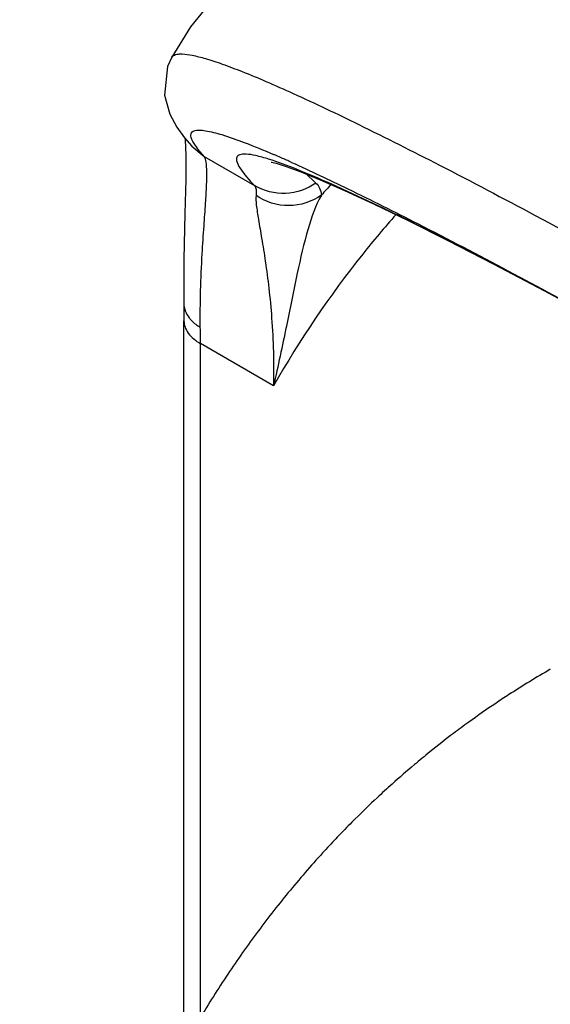
# Model space of a CAD drawing. Units: inches. Extents: x 0.4 to 16.6, y 0.6 to 10.4.
# Drawn here: x 11.5 to 11.7, y 8 to 8.3 of the extents above; entities that cross this region are included whole.
import ezdxf

# ---------------------------------------------------------------- set-up
doc = ezdxf.new("R2010")
doc.units = ezdxf.units.IN
doc.header["$LTSCALE"] = 0.935
doc.header["$MEASUREMENT"] = 0
doc.layers.get('0').update_dxf_attribs({"linetype": 'CONTINUOUS'})
doc.layers.add('AXIS', color=7, linetype='CONTINUOUS')

msp = doc.modelspace()

# ---------------------------------------------------------------- linework, layer by layer
at = {"color": 7, "linetype": 'CONTINUOUS'}
for p, q in [((11.5194743695, 8.2835932675), (11.5194850952, 8.2836118474)), ((11.5264246394, 8.2524085465), (11.526444584, 8.2523864129)), ((11.526444584, 8.2523864129), (11.530815957, 8.2487776757)), ((11.5308159551, 8.2487776779), (11.5484560285, 8.23859341)), ((11.5661586204, 8.2430864961), (11.5699934691, 8.2394763514)), ((11.593797329, 8.2305342519), (11.577296817, 8.2382708788)), ((11.5237209891, 7.9366558533), (11.5237209891, 8.1912000856)), ((11.5294866616, 7.9467568092), (11.5294866616, 8.1831639081)), ((11.5551089587, 8.1683710778), (11.5294866616, 8.1831639081))]:
    msp.add_line(p, q, dxfattribs=at)
for points in [[(11.5921710551, 8.3567655743), (11.5821845442, 8.3505960283), (11.5512361442, 8.3253179801), (11.5260301777, 8.2943107687), (11.5194744741, 8.2835934514)], [(11.5194852317, 8.2836120837), (11.5179590365, 8.280296702), (11.5168695548, 8.2703447876), (11.5187345674, 8.2636145447), (11.5212018, 8.2590703025), (11.5239255108, 8.2553344739), (11.526444584, 8.2523864129)], [(11.5240368364, 8.25520419), (11.524119884, 8.2546228673), (11.5243928648, 8.2492730211)], [(11.5243928648, 8.2492730211), (11.5243699157, 8.2407623528), (11.5240677373, 8.2287917138), (11.52370464, 8.2128353511), (11.5236818921, 8.1972107558)], [(11.5543156733, 8.2467822174), (11.5543584139, 8.2467752331), (11.5559895713, 8.2463923528), (11.5594988663, 8.2453008311), (11.5646760484, 8.2433998705), (11.5714885441, 8.2406174024), (11.5799764117, 8.2368840927), (11.5902099976, 8.232130605), (11.602264974, 8.2262920682), (11.6162156948, 8.2193080988), (11.6321307265, 8.2111236521), (11.6500534177, 8.2016993151), (11.6700061046, 8.1910089681)], [(11.5236818921, 8.1972107558), (11.5236908684, 8.1965186118), (11.5237209872, 8.1912000905)]]:
    msp.add_lwpolyline(points, dxfattribs=at)
for centre, radius, start, end in [((11.3971096244, 7.8824902188), 0.3995906793, 66.2836889247, 66.7084415721), ((11.3724725634, 7.8263792409), 0.4608722139, 65.7939834374, 66.2851675129), ((11.8206406049, 8.0148918907), 0.3323012721, 137.5478858834, 138.4622140943), ((11.08503058, 7.1800857122), 1.1671699702, 63.3461966464, 64.1575679394), ((10.7827885327, 6.58131538), 1.8378969681, 62.3951619936, 63.2989263006), ((10.4756157131, 5.9929681694), 2.5016043233, 62.0765733512, 62.4047201456), ((10.0246085073, 5.1461016511), 3.4610769597, 61.4074350375, 62.044817633), ((11.0223035955, 8.1832031976), 0.5071830683, 359.9955614789, 0.6378814375), ((11.8163544731, 7.7844907027), 0.3284437474, 119.999939915, 122.9651468736), ((11.8166240459, 7.7840707311), 0.3289427867, 122.9647381512, 123.9345290801), ((11.817084494, 7.7833868213), 0.3297672531, 123.9345696283, 125.9321182377), ((11.8175615295, 7.7827224903), 0.3305851075, 125.9314968673, 127.076928584), ((11.8183809291, 7.7816375459), 0.3319447103, 127.0768664982, 128.9057905625), ((11.8192916635, 7.7805000343), 0.3334018779, 128.9048127669, 130.1061695621), ((11.8205059666, 7.779056986), 0.3352878578, 130.1060229134, 131.8863770376), ((11.8218242802, 7.7775755899), 0.3372708927, 131.8850830577, 133.0908483246), ((11.8234832471, 7.7758010645), 0.3397001129, 133.0907161497, 134.8787735736), ((11.825322899, 7.7739388808), 0.342317734, 134.8770338702, 136.0406099654), ((11.8265831851, 7.7727164664), 0.3440734651, 136.0397594549, 136.5164016179), ((11.8277608281, 7.7716008368), 0.3456956463, 136.5165545074, 137.6425029089)]:
    msp.add_arc(centre, radius, start, end, dxfattribs=at)
for points, knots in [([(11.9232998772, 8.212666989), (11.9003195125, 8.2259495386), (11.8567494882, 8.2506504193), (11.7948376473, 8.2840084246), (11.7407410743, 8.3112899988), (11.6949509193, 8.3323415486), (11.6619109205, 8.3455773467), (11.6397002607, 8.3528755536), (11.6263188766, 8.3564922833), (11.6149767331, 8.3587002328), (11.605601859, 8.3595441028), (11.5981145059, 8.3590859408), (11.5938700088, 8.3577376191), (11.5922091908, 8.3567866482)], [0, 0, 0, 0, 0.2179404182, 0.4112090145, 0.5773949114, 0.715318001, 0.8249308997, 0.8693940117, 0.9072143163, 0.9386732356, 0.964169522, 0.9842859357, 1, 1, 1, 1]), ([(11.519485229, 8.2836120836), (11.5197489116, 8.2840621257), (11.5205885715, 8.284558593), (11.521881546, 8.2847676717), (11.5238651828, 8.2847951987), (11.5270555116, 8.2842865411), (11.5317247282, 8.2830624237), (11.5375736834, 8.2811119935), (11.5446333567, 8.2784203144), (11.5529317202, 8.2749605788), (11.5665996393, 8.2688883858), (11.5869077888, 8.2591815386), (11.6151623816, 8.2448933966), (11.6487011576, 8.2272392331), (11.672752365, 8.214200548), (11.6856602768, 8.2071276886)], [0, 0, 0, 0, 0.0084797241, 0.0142533521, 0.0214313037, 0.040550461, 0.0665661769, 0.0998632795, 0.1407254604, 0.1893765173, 0.2460071767, 0.3838532209, 0.5552438711, 0.7607162793, 1, 1, 1, 1]), ([(11.5262556402, 8.255482254), (11.5261209378, 8.2559975784), (11.5260464203, 8.2572461757), (11.5271759722, 8.2577974757), (11.5276889989, 8.2579143518)], [0, 0, 0, 0, 0.5030540143, 1, 1, 1, 1]), ([(11.5276889989, 8.2579143518), (11.5281830668, 8.2580269088), (11.5293866449, 8.2580841334), (11.5325173524, 8.2577249317), (11.5377899999, 8.2562918932), (11.545736199, 8.2534560955), (11.5517283823, 8.2509723225), (11.5551118471, 8.2495161151)], [0, 0, 0, 0, 0.0526169864, 0.1236425214, 0.3269021286, 0.6175137045, 1, 1, 1, 1]), ([(11.5308159551, 8.2487776779), (11.5297119585, 8.2500029203), (11.5279795295, 8.2520743366), (11.5265255796, 8.2544495609), (11.5262556402, 8.255482254)], [0, 0, 0, 0, 0.6070918341, 1, 1, 1, 1]), ([(11.5294552323, 8.1888496167), (11.5293595886, 8.1974368037), (11.5297283923, 8.2093225917), (11.5307008984, 8.2238434137), (11.5312925177, 8.2319018883), (11.5316847344, 8.238259164), (11.5318040291, 8.2430774368), (11.5316031821, 8.2464169194), (11.5311882717, 8.2482137286), (11.5308159555, 8.2487776777)], [0, 0, 0, 0, 0.4286453533, 0.5928994633, 0.7265046629, 0.8318436916, 0.9110849558, 0.9662700468, 1, 1, 1, 1]), ([(11.5533926087, 8.2478615535), (11.5518953114, 8.2483308066), (11.5492980295, 8.2490675087), (11.5462193972, 8.2496256862), (11.5443441698, 8.2496401072), (11.5433575388, 8.2494759243), (11.5426166598, 8.249127669), (11.5419812826, 8.248306666), (11.5422020941, 8.246621497), (11.5441868566, 8.2431632606), (11.5465880249, 8.2405322502), (11.5484560285, 8.23859341)], [0, 0, 0, 0, 0.1978542171, 0.3403970505, 0.3925772529, 0.4335541451, 0.4657188867, 0.4934933728, 0.5583909622, 0.6605170871, 1, 1, 1, 1]), ([(11.577296817, 8.2382708788), (11.572767713, 8.2403148993), (11.5648905558, 8.2437386857), (11.5568467482, 8.2467790261), (11.5533926087, 8.2478615535)], [0, 0, 0, 0, 0.5785434346, 1, 1, 1, 1]), ([(11.5614388412, 8.2467302174), (11.5680694171, 8.2437509013), (11.5828671337, 8.2367412508), (11.6187937873, 8.2187031406), (11.6478374261, 8.203171968), (11.6687689852, 8.1917855137)], [0, 0, 0, 0, 0.1808289487, 0.4072471733, 1, 1, 1, 1]), ([(11.5699934801, 8.2394763358), (11.5669336487, 8.2372927213), (11.559397843, 8.2346472762), (11.5516585179, 8.2366598184), (11.5484560302, 8.2385933997)], [0, 0, 0, 0, 0.501209557, 1, 1, 1, 1]), ([(11.5699934691, 8.2394763514), (11.570536396, 8.2389925836), (11.5714615719, 8.2376502538), (11.5718077339, 8.2360868825), (11.5719069327, 8.2352454605)], [0, 0, 0, 0, 0.4618713317, 1, 1, 1, 1]), ([(11.5484560276, 8.2385934105), (11.5486051757, 8.2383999624), (11.5491786377, 8.2373238759), (11.549114805, 8.236040249), (11.54899088, 8.2350931737)], [0, 0, 0, 0, 0.2036562489, 1, 1, 1, 1]), ([(11.54899088, 8.2350931737), (11.5488466565, 8.2339911711), (11.5491109495, 8.2311614392), (11.5498954588, 8.2261943957), (11.5510564248, 8.2196240212), (11.5523409803, 8.2116037188), (11.5535679713, 8.2022774154), (11.5549393623, 8.1877461557), (11.5552661038, 8.1762889013), (11.5551089587, 8.1683710778)], [0, 0, 0, 0, 0.0496825568, 0.1254348415, 0.225609037, 0.3476024829, 0.4886293388, 0.6459824222, 1, 1, 1, 1]), ([(11.5719069429, 8.2352454616), (11.5686434812, 8.2329186695), (11.56047982, 8.2302368303), (11.5522773395, 8.2328079736), (11.5489908354, 8.2350931119)], [0, 0, 0, 0, 0.5003208246, 1, 1, 1, 1]), ([(11.5719068958, 8.235245432), (11.5698070928, 8.2315673301), (11.5666599906, 8.2224024404), (11.5631700307, 8.2069100078), (11.5594934395, 8.1884669332), (11.5566999515, 8.1753120096), (11.5551089587, 8.1683710778)], [0, 0, 0, 0, 0.1839010314, 0.4159988832, 0.6908001505, 1, 1, 1, 1]), ([(11.598061421, 8.228413732), (11.5940463037, 8.223910707), (11.578162936, 8.2050725591), (11.5643481434, 8.184514635), (11.5551089587, 8.1683710778)], [0, 0, 0, 0, 0.2449141556, 1, 1, 1, 1]), ([(11.52368338, 8.1972013649), (11.5236937961, 8.1963283418), (11.5240526713, 8.194511861), (11.5249878592, 8.1929275087), (11.5255630554, 8.192189816)], [0, 0, 0, 0, 0.482761858, 1, 1, 1, 1]), ([(11.5237224573, 8.191200085), (11.5237216331, 8.1904499332), (11.5239969387, 8.1888857487), (11.5256615493, 8.1858339903), (11.5278587624, 8.1841036301), (11.5294866616, 8.1831637833)], [0, 0, 0, 0, 0.2185507882, 0.4523571986, 1, 1, 1, 1]), ([(11.5255630554, 8.192189816), (11.5258105797, 8.1918723645), (11.5269414387, 8.1905793007), (11.5283301174, 8.1895257987), (11.5294552198, 8.188849609)], [0, 0, 0, 0, 0.2346921512, 1, 1, 1, 1]), ([(11.5723071824, 8.0045148011), (11.5681844887, 7.9999933007), (11.5601692999, 7.9907216067), (11.5488725735, 7.9761953119), (11.5383016251, 7.9610786697), (11.5284632051, 7.9454119985), (11.5193593564, 7.929232864), (11.5109887918, 7.9125765058), (11.503347366, 7.8954754224), (11.4964287753, 7.8779593931), (11.4902251383, 7.8600555365), (11.4847275344, 7.8417885397), (11.4799264393, 7.8231808651), (11.4758121046, 7.8042532699), (11.4723747369, 7.7850243744), (11.468664599, 7.7588895301), (11.4668992633, 7.7390638313), (11.4661436985, 7.7257676648)], [0, 0, 0, 0, 0.0603534614, 0.1208206999, 0.1814314409, 0.2422190408, 0.3032202074, 0.364474344, 0.4260228984, 0.4879086021, 0.5501745259, 0.6128634295, 0.6760166634, 0.739673556, 0.8038707837, 0.8686417103, 1, 1, 1, 1])]:
    msp.add_open_spline(points, degree=3, knots=knots, dxfattribs=at)
at = {"layer": 'AXIS', "color": 7, "linetype": 'CONTINUOUS'}
for centre, radius, start, end in [((11.8163520088, 7.7844949871), 0.3284388049, 119.9999413373, 122.9652071618), ((11.816673843, 7.7839941696), 0.3290341109, 122.9647735023, 123.9342568921), ((11.8170368426, 7.783454879), 0.3296841902, 123.9342775238, 125.9324403471), ((11.8176434829, 7.7826127431), 0.3307220709, 125.9319225351, 127.0767339442), ((11.8183501774, 7.7816767752), 0.3318948679, 127.0766547196, 128.9059796933), ((11.8193700118, 7.7804045031), 0.3335254227, 128.9050467245, 130.1058155005), ((11.8204227391, 7.7791532188), 0.3351606433, 130.1056626481, 131.886860632), ((11.821939071, 7.7774505941), 0.3374405843, 131.8855155107, 133.090542872), ((11.8234242059, 7.7758612181), 0.3396158407, 133.090335296, 134.8788323563), ((11.8253589507, 7.7739040509), 0.3423678656, 134.8771529656, 136.040455119), ((11.826610712, 7.7726893721), 0.3441120907, 136.0395473519, 136.5168738274), ((11.8277423384, 7.7716173026), 0.3456709077, 136.5170146241, 137.6426897836)]:
    msp.add_arc(centre, radius, start, end, dxfattribs=at)
msp.add_open_spline([(11.5723062137, 8.0045137661), (11.5702457022, 8.0022539141), (11.5661825137, 7.9976775785), (11.5602669482, 7.9906526849), (11.5545297675, 7.9834698346), (11.547116322, 7.9736838469), (11.5383013501, 7.9610782621), (11.5284630729, 7.9454117823), (11.5193592293, 7.9292326334), (11.5109887045, 7.9125763199), (11.5033473099, 7.8954752829), (11.4964287447, 7.8779593046), (11.4902251251, 7.8600554969), (11.4847275366, 7.8417885513), (11.4799264572, 7.8231809345), (11.475812132, 7.8042533926), (11.4723747669, 7.7850245468), (11.4686646236, 7.7588897874), (11.4668992966, 7.7390641603), (11.4661437203, 7.7257680481)], degree=3, knots=[0, 0, 0, 0, 0.0301645049, 0.060354422, 0.0905748656, 0.1208272006, 0.1814372156, 0.2422244471, 0.3032252673, 0.3644789941, 0.4260270789, 0.4879123069, 0.550177841, 0.6128663063, 0.6760190471, 0.7396754793, 0.8038723216, 0.8686427937, 1, 1, 1, 1], dxfattribs=at)

doc.saveas('drawing.dxf')
